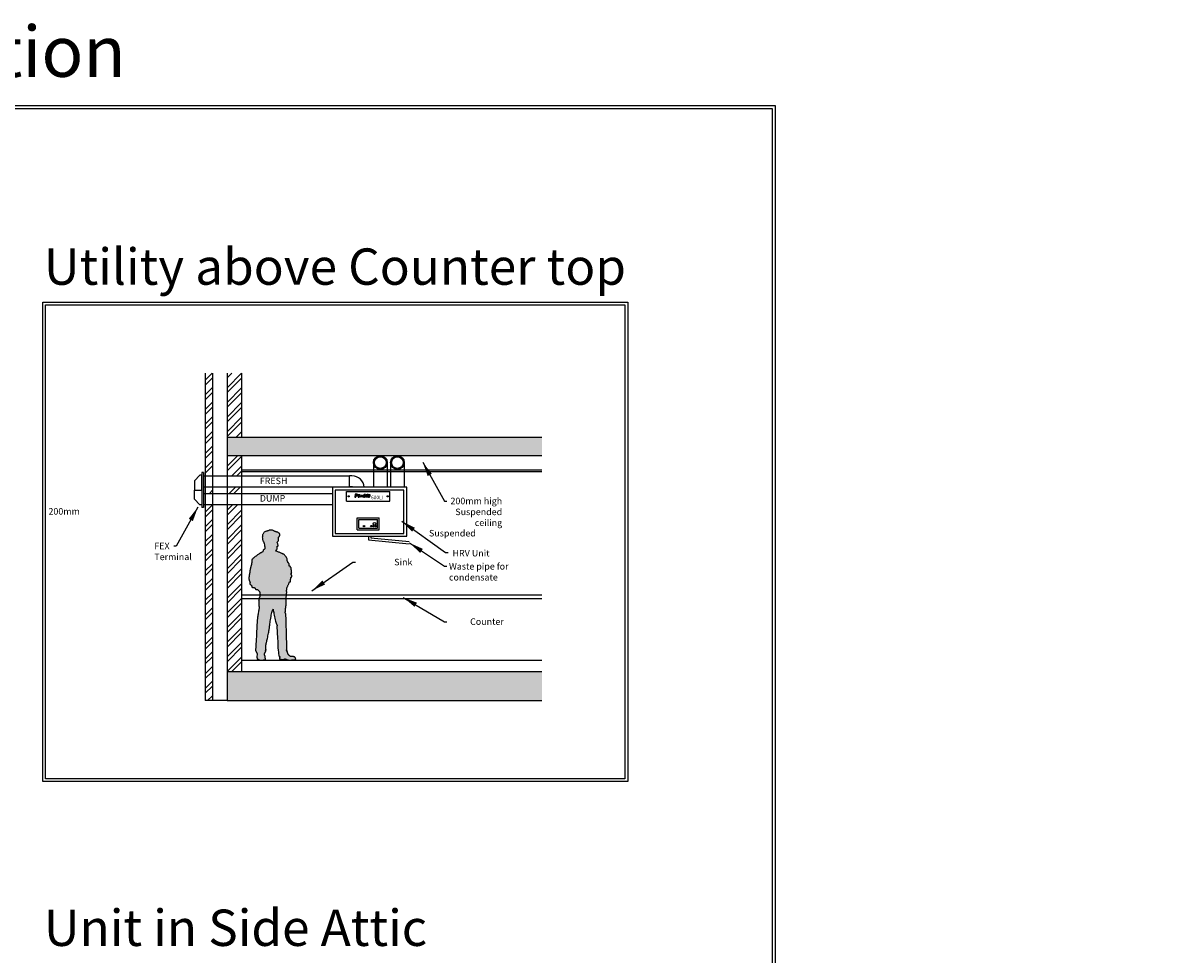
# Model space of a CAD drawing. Units: millimetres. Extents: x 9788 to 139685, y -21944 to 8539.
# Drawn here: x 52849 to 68731, y -4348 to 8479 of the extents above; entities that cross this region are included whole.
import ezdxf

# ---------------------------------------------------------------- set-up
doc = ezdxf.new("R2010")
doc.units = ezdxf.units.MM
for name, color, linetype in [('ProAir Extract', 240, 'Continuous'), ('ProAir MISC.', 252, 'Continuous'), ('ProAir supply', 140, 'Continuous')]:
    doc.layers.add(name, color=color, linetype=linetype)
doc.styles.add('200-R175', font='swissl.ttf', dxfattribs={"height": 890})
doc.styles.add('Ducting', font='arial.ttf', dxfattribs={"height": 125})
doc.styles.add('ISO', font='arial.ttf')
doc.styles.add('ProAir Text', font='arial.ttf', dxfattribs={"height": 125})
doc.dimstyles.new('1-100 McKenna CE', dxfattribs={"dimscale": 100, "dimtxt": 1.5, "dimasz": 2, "dimexe": 1.25, "dimexo": 1.25, "dimgap": 0.7, "dimtad": 1, "dimdec": 0, "dimtxsty": 'ISO', "dimcen": 0.25, "dimdle": 1.25, "dimclrt": 256, "dimadec": 0, "dimazin": 0, "dimtfac": 1, "dimtdec": 0, "dimtmove": 0, "dimatfit": 3, "dimfxl": 1, "dimarcsym": 0})
pattern_1 = [(225, (-482364.93, 370177.29), (101.02788, -101.02788), []), (225, (-482432.29, 370177.29), (101.02788, -101.02788), [])]

# ---------------------------------------------------------------- blocks, each defined once
blk = doc.blocks.new('600Li Unit Elevation')
at = {"layer": 'ProAir MISC.', "color": 3}
for p, q in [((195, 615), (790, 615)), ((195, 485), (195, 615)), ((195, 485), (790, 485)), ((475, 541), (476, 558)), ((491, 541), (475, 541)), ((477, 571), (492, 571)), ((477, 564), (477, 571)), ((492, 571), (491, 564)), ((491, 562), (491, 541)), ((790, 485), (790, 615)), ((340, 90), (340, 255)), ((340, 255), (645, 255)), ((363, 112), (363, 232)), ((363, 232), (622, 232)), ((622, 112), (622, 232)), ((645, 90), (645, 255)), ((340, 90), (645, 90)), ((363, 112), (622, 112))]:
    blk.add_line(p, q, dxfattribs=at)
for points in [[(310, 541), (325, 541), (326, 571), (331, 571, -1.090643), (328, 564), (330, 555, 0.975342), (339, 582), (312, 582), (310, 541)], [(353, 541), (367, 541), (367, 552, -0.561797), (378, 560), (378, 572, 0.210456), (368, 569), (368, 571), (354, 571), (353, 541)], [(434, 541), (444, 541, -0.189676), (505, 562, 0.221394), (417, 541, 5.785091)], [(498, 541), (512, 541), (512, 552, -0.561797), (522, 560), (522, 572, 0.210456), (513, 569), (513, 571), (499, 571), (499, 563)]]:
    blk.add_lwpolyline(points, format="xyb", dxfattribs=at)
for points in [[(434, 541), (417, 541), (439, 582)], [(439, 582), (458, 582), (465, 562)], [(451, 559), (448, 571), (440, 555)], [(468, 555), (473, 541), (457, 541), (455, 548)], [(478, 582), (492, 582), (491, 574), (477, 574), (478, 582)], [(499, 562), (498, 541)]]:
    blk.add_lwpolyline(points, dxfattribs=at)
for centre, radius in [((225, 550), 8), ((760, 550), 8), ((580, 172), 17), ((435, 140), 10), ((535, 140), 10), ((565, 140), 10), ((595, 140), 10)]:
    blk.add_circle(centre, radius, dxfattribs=at)
for major_axis, ratio in [((19.3, -0.2), 0.825242), ((0.43, 5.91), 0.746923)]:
    blk.add_ellipse((398, 556), major_axis=major_axis, ratio=ratio, dxfattribs=at)
at = {"layer": 'ProAir supply', "color": 3}
blk.add_lwpolyline([(0, 0), (1025, 0), (1025, 675), (0, 675), (0, 0)], dxfattribs=at)
blk.add_lwpolyline([(40, 40), (985, 40), (985, 635), (40, 635)], close=True, dxfattribs=at)
at = {"layer": 'ProAir MISC.', "color": 3, "insert": (488, 560), "char_height": 125, "attachment_point": 1, "style": 'Ducting'}
blk.add_mtext_dynamic_manual_height_columns('{\\fSwis721 BdCnOul BT|b0|i0|c0|p82;\\H0.2x;PA\\H2x;600LI}', width=298.81, gutter_width=12.5, heights=[0], dxfattribs=at)
blk = doc.blocks.new('PER-27')
blk.add_hatch(color=253).paths.add_polyline_path([(-357, 1635), (-355, 1627), (-354, 1620), (-353, 1612), (-345, 1600), (-339, 1587), (-335, 1573), (-331, 1559), (-329, 1545), (-327, 1531), (-327, 1518), (-327, 1506), (-327, 1504), (-328, 1502), (-329, 1500), (-330, 1499), (-331, 1497), (-333, 1496), (-335, 1496), (-336, 1495), (-347, 1484), (-348, 1478), (-350, 1473), (-353, 1468), (-356, 1463), (-358, 1460), (-362, 1458), (-367, 1456), (-372, 1454), (-376, 1451), (-379, 1450), (-383, 1448), (-386, 1447), (-387, 1446), (-388, 1445), (-390, 1444), (-394, 1442), (-399, 1438), (-406, 1433), (-415, 1427), (-424, 1420), (-434, 1413), (-444, 1406), (-455, 1398), (-465, 1390), (-474, 1383), (-482, 1376), (-489, 1370), (-495, 1365), (-498, 1360), (-499, 1358), (-499, 1355), (-500, 1351), (-500, 1348), (-500, 1343), (-501, 1339), (-501, 1334), (-502, 1329), (-502, 1324), (-503, 1319), (-503, 1314), (-504, 1309), (-505, 1304), (-506, 1300), (-506, 1296), (-507, 1292), (-507, 1289), (-508, 1286), (-509, 1282), (-510, 1277), (-512, 1272), (-513, 1267), (-515, 1261), (-516, 1255), (-518, 1249), (-519, 1243), (-521, 1237), (-522, 1231), (-523, 1226), (-524, 1221), (-525, 1216), (-526, 1213), (-526, 1209), (-526, 1206), (-526, 1203), (-526, 1200), (-527, 1196), (-527, 1193), (-528, 1189), (-529, 1185), (-530, 1181), (-530, 1177), (-531, 1174), (-532, 1170), (-532, 1167), (-533, 1164), (-534, 1161), (-534, 1158), (-535, 1156), (-535, 1153), (-536, 1150), (-537, 1146), (-537, 1141), (-538, 1136), (-539, 1131), (-539, 1126), (-540, 1120), (-540, 1114), (-540, 1109), (-541, 1103), (-540, 1097), (-540, 1092), (-539, 1087), (-539, 1083), (-537, 1079), (-536, 1076), (-534, 1073), (-533, 1070), (-532, 1068), (-531, 1065), (-530, 1063), (-528, 1061), (-527, 1060), (-527, 1058), (-526, 1057), (-526, 1056), (-525, 1055), (-524, 1053), (-524, 1052), (-524, 1052), (-524, 1051), (-525, 1050), (-525, 1049), (-526, 1048), (-526, 1047), (-527, 1045), (-527, 1044), (-528, 1043), (-528, 1042), (-529, 1040), (-529, 1039), (-529, 1037), (-529, 1036), (-529, 1034), (-528, 1032), (-527, 1030), (-526, 1028), (-524, 1026), (-522, 1024), (-520, 1022), (-519, 1019), (-516, 1017), (-515, 1015), (-512, 1014), (-511, 1011), (-509, 1010), (-507, 1008), (-506, 1007), (-505, 1006), (-503, 1005), (-502, 1004), (-502, 1004), (-502, 1004), (-502, 1004), (-502, 1003), (-502, 1002), (-503, 1001), (-503, 999), (-503, 998), (-503, 996), (-503, 994), (-503, 992), (-502, 990), (-502, 989), (-500, 987), (-499, 986), (-497, 985), (-494, 984), (-491, 983), (-489, 983), (-486, 983), (-483, 983), (-481, 983), (-478, 983), (-477, 983), (-475, 982), (-473, 982), (-472, 982), (-470, 981), (-468, 981), (-467, 980), (-465, 979), (-464, 978), (-462, 976), (-461, 974), (-459, 972), (-458, 970), (-456, 969), (-455, 966), (-454, 965), (-453, 963), (-451, 961), (-450, 960), (-449, 958), (-448, 957), (-447, 956), (-445, 954), (-444, 954), (-442, 953), (-440, 953), (-438, 953), (-436, 953), (-434, 953), (-432, 953), (-431, 953), (-429, 953), (-428, 953), (-427, 953), (-426, 954), (-426, 954), (-425, 954), (-424, 954), (-424, 954), (-423, 955), (-423, 955), (-397, 926), (-397, 926), (-397, 925), (-397, 924), (-397, 924), (-396, 923), (-396, 921), (-396, 920), (-395, 918), (-395, 916), (-395, 914), (-394, 912), (-394, 910), (-393, 908), (-393, 906), (-392, 903), (-391, 901), (-391, 899), (-391, 896), (-390, 893), (-390, 891), (-390, 888), (-390, 885), (-390, 882), (-390, 879), (-390, 875), (-390, 872), (-391, 869), (-391, 866), (-392, 863), (-393, 860), (-394, 856), (-396, 853), (-397, 849), (-399, 846), (-400, 842), (-401, 839), (-403, 835), (-404, 832), (-405, 829), (-406, 826), (-407, 823), (-407, 820), (-408, 818), (-408, 816), (-409, 813), (-408, 812), (-408, 810), (-408, 809), (-407, 806), (-407, 803), (-407, 800), (-406, 796), (-406, 792), (-406, 787), (-406, 782), (-405, 778), (-405, 773), (-405, 769), (-405, 764), (-405, 760), (-405, 757), (-406, 753), (-406, 751), (-406, 749), (-407, 746), (-407, 744), (-407, 742), (-406, 739), (-406, 737), (-406, 734), (-406, 732), (-405, 729), (-405, 726), (-404, 724), (-404, 721), (-403, 719), (-403, 717), (-403, 715), (-403, 713), (-403, 710), (-403, 705), (-404, 697), (-406, 688), (-407, 676), (-409, 664), (-411, 651), (-414, 637), (-416, 622), (-418, 608), (-420, 593), (-423, 579), (-424, 566), (-426, 554), (-428, 543), (-429, 534), (-429, 523), (-431, 505), (-432, 482), (-434, 455), (-435, 424), (-437, 391), (-439, 356), (-440, 321), (-443, 286), (-444, 253), (-446, 222), (-447, 194), (-449, 170), (-450, 151), (-451, 139), (-452, 133), (-429, 90), (-431, 87), (-431, 85), (-431, 83), (-431, 81), (-431, 79), (-431, 77), (-431, 74), (-433, 55), (-433, 50), (-433, 46), (-433, 42), (-432, 39), (-432, 35), (-431, 32), (-429, 30), (-427, 27), (-425, 26), (-425, 26), (-425, 25), (-426, 24), (-426, 23), (-426, 22), (-426, 21), (-427, 20), (-427, 18), (-427, 17), (-427, 16), (-427, 15), (-427, 14), (-426, 13), (-426, 12), (-425, 11), (-424, 11), (-421, 10), (-418, 10), (-415, 9), (-410, 8), (-407, 7), (-398, 4), (-389, 2), (-380, 1), (-372, 1), (-364, 1), (-356, 1), (-349, 2), (-342, 3), (-336, 4), (-333, 5), (-331, 5), (-328, 6), (-325, 6), (-322, 7), (-320, 8), (-319, 9), (-318, 9), (-317, 10), (-317, 11), (-316, 12), (-316, 14), (-316, 15), (-315, 16), (-315, 18), (-315, 19), (-315, 21), (-315, 22), (-315, 23), (-315, 24), (-315, 25), (-315, 26), (-315, 26), (-319, 27), (-319, 28), (-319, 28), (-319, 30), (-319, 31), (-319, 32), (-319, 34), (-319, 36), (-319, 39), (-319, 41), (-320, 44), (-320, 46), (-321, 49), (-321, 51), (-322, 53), (-323, 55), (-324, 57), (-325, 57), (-325, 58), (-325, 59), (-326, 60), (-326, 62), (-327, 64), (-327, 66), (-328, 68), (-328, 70), (-329, 73), (-329, 76), (-329, 78), (-329, 81), (-329, 83), (-329, 86), (-328, 88), (-328, 90), (-307, 130), (-316, 133), (-316, 133), (-315, 134), (-315, 134), (-314, 135), (-314, 136), (-313, 138), (-312, 139), (-311, 140), (-311, 142), (-310, 143), (-310, 145), (-309, 146), (-309, 148), (-309, 149), (-310, 150), (-310, 151), (-311, 152), (-312, 153), (-312, 155), (-312, 156), (-312, 157), (-312, 159), (-312, 161), (-312, 163), (-312, 164), (-312, 166), (-312, 168), (-312, 169), (-312, 171), (-312, 172), (-312, 173), (-312, 174), (-313, 175), (-313, 177), (-313, 179), (-313, 182), (-313, 185), (-312, 189), (-312, 192), (-312, 196), (-311, 200), (-310, 205), (-310, 209), (-309, 213), (-308, 217), (-307, 221), (-307, 225), (-306, 229), (-304, 234), (-302, 242), (-300, 252), (-297, 264), (-294, 279), (-290, 294), (-287, 311), (-283, 328), (-279, 345), (-276, 363), (-273, 379), (-270, 395), (-267, 409), (-265, 422), (-264, 433), (-263, 441), (-263, 449), (-262, 461), (-260, 475), (-258, 491), (-255, 509), (-252, 528), (-249, 547), (-246, 567), (-242, 588), (-238, 607), (-234, 626), (-230, 643), (-226, 659), (-222, 672), (-219, 683), (-215, 691), (-214, 688), (-213, 682), (-211, 671), (-209, 658), (-205, 642), (-202, 625), (-198, 606), (-194, 586), (-190, 567), (-186, 547), (-181, 529), (-177, 513), (-173, 499), (-169, 488), (-165, 480), (-162, 476), (-161, 475), (-159, 474), (-159, 474), (-158, 472), (-158, 472), (-158, 471), (-159, 470), (-159, 469), (-160, 468), (-161, 467), (-161, 466), (-162, 466), (-162, 464), (-163, 464), (-163, 463), (-163, 462), (-163, 458), (-163, 447), (-162, 429), (-160, 407), (-158, 381), (-157, 351), (-154, 320), (-152, 230), (-150, 198), (-148, 167), (-145, 137), (-143, 110), (-140, 88), (-138, 70), (-136, 58), (-134, 53), (-131, 52), (-127, 50), (-124, 50), (-124, 49), (-124, 47), (-124, 45), (-124, 43), (-124, 41), (-124, 40), (-123, 38), (-123, 37), (-123, 37), (-123, 36), (-124, 36), (-125, 36), (-126, 35), (-126, 34), (-126, 32), (-127, 30), (-127, 28), (-127, 26), (-126, 24), (-126, 22), (-126, 20), (-126, 18), (-126, 17), (-125, 16), (-125, 15), (-125, 15), (-125, 15), (-123, 14), (-121, 14), (-118, 13), (-115, 13), (-111, 12), (-106, 11), (-101, 11), (-97, 10), (-92, 10), (-87, 9), (-83, 9), (-79, 8), (-76, 8), (-72, 8), (-70, 8), (-69, 8), (-67, 9), (-66, 9), (-65, 10), (-65, 11), (-63, 11), (-63, 13), (-62, 13), (-62, 14), (-62, 15), (-62, 16), (-62, 16), (-61, 17), (-61, 18), (-61, 18), (-61, 18), (-60, 18), (-59, 18), (-58, 18), (-56, 18), (-55, 18), (-53, 18), (-51, 17), (-49, 17), (-47, 16), (-45, 16), (-43, 16), (-41, 15), (-39, 14), (-37, 14), (-36, 13), (-34, 12), (-32, 11), (-29, 10), (-26, 9), (-24, 7), (-21, 6), (-18, 5), (-16, 5), (-13, 3), (-10, 3), (-8, 2), (-5, 1), (-3, 1), (-1, 0), (1, 0), (4, 0), (8, 0), (12, 0), (18, 1), (24, 1), (31, 2), (38, 3), (45, 3), (52, 4), (59, 5), (65, 6), (70, 6), (75, 7), (78, 7), (80, 8), (81, 8), (90, 8), (93, 22), (88, 22), (88, 22), (88, 22), (88, 23), (88, 24), (88, 25), (88, 26), (88, 27), (87, 28), (87, 30), (86, 31), (86, 33), (85, 35), (84, 36), (83, 38), (81, 40), (80, 42), (78, 43), (75, 44), (73, 45), (70, 46), (67, 47), (63, 47), (60, 48), (56, 48), (52, 48), (48, 48), (45, 49), (41, 49), (37, 49), (33, 50), (29, 50), (25, 51), (21, 52), (17, 54), (14, 56), (11, 59), (7, 61), (4, 64), (1, 68), (-2, 70), (-4, 73), (-6, 76), (-8, 78), (-9, 80), (-10, 82), (-11, 83), (-11, 83), (-12, 83), (-15, 82), (-15, 85), (-16, 89), (-17, 93), (-17, 97), (-18, 101), (-19, 105), (-20, 109), (-21, 112), (-21, 115), (-22, 117), (-24, 119), (-24, 119), (-25, 119), (-26, 119), (-26, 119), (-27, 119), (-28, 119), (-28, 119), (-28, 120), (-29, 120), (-28, 121), (-28, 121), (-28, 122), (-28, 122), (-27, 123), (-26, 123), (-26, 125), (-25, 126), (-25, 126), (-25, 127), (-26, 128), (-26, 130), (-27, 130), (-28, 131), (-29, 132), (-30, 133), (-31, 133), (-32, 134), (-34, 134), (-36, 134), (-37, 134), (-39, 134), (-38, 134), (-38, 134), (-37, 135), (-36, 135), (-35, 136), (-34, 137), (-33, 139), (-31, 140), (-30, 142), (-29, 144), (-28, 146), (-28, 148), (-28, 151), (-27, 154), (-28, 158), (-28, 165), (-29, 180), (-30, 201), (-30, 226), (-32, 313), (-33, 346), (-34, 380), (-35, 416), (-36, 452), (-37, 486), (-38, 519), (-39, 548), (-39, 574), (-40, 594), (-40, 608), (-40, 615), (-40, 619), (-40, 621), (-41, 623), (-41, 625), (-42, 627), (-43, 629), (-44, 630), (-45, 632), (-46, 633), (-47, 635), (-48, 636), (-49, 638), (-49, 640), (-49, 642), (-49, 645), (-49, 648), (-49, 651), (-48, 655), (-48, 661), (-47, 667), (-47, 674), (-46, 681), (-46, 688), (-45, 695), (-45, 702), (-44, 709), (-43, 716), (-43, 722), (-42, 727), (-41, 731), (-41, 734), (-40, 736), (-39, 737), (-39, 739), (-38, 740), (-38, 741), (-37, 743), (-37, 744), (-37, 746), (-36, 748), (-36, 750), (-36, 753), (-36, 755), (-36, 758), (-36, 762), (-36, 766), (-36, 770), (-37, 775), (-37, 781), (-37, 788), (-37, 796), (-37, 806), (-37, 816), (-37, 827), (-37, 837), (-36, 848), (-36, 858), (-35, 868), (-34, 878), (-34, 886), (-33, 894), (-32, 900), (-32, 904), (-31, 907), (-30, 909), (-30, 911), (-30, 913), (-30, 915), (-30, 918), (-30, 920), (-30, 922), (-30, 924), (-30, 926), (-31, 928), (-31, 930), (-32, 931), (-32, 933), (-32, 933), (-32, 934), (-32, 935), (-32, 936), (-32, 937), (-32, 939), (-31, 941), (-31, 944), (-30, 947), (-30, 949), (-30, 952), (-29, 956), (-29, 958), (-29, 961), (-29, 964), (-29, 966), (-29, 968), (-29, 970), (-29, 972), (-28, 976), (-26, 980), (-23, 986), (-20, 993), (-17, 1000), (-14, 1008), (-10, 1016), (-7, 1023), (-3, 1031), (0, 1037), (3, 1044), (5, 1049), (7, 1053), (8, 1056), (9, 1056), (9, 1056), (10, 1056), (11, 1056), (11, 1056), (12, 1056), (13, 1056), (14, 1056), (15, 1056), (16, 1056), (16, 1056), (17, 1056), (18, 1057), (19, 1057), (19, 1058), (19, 1058), (20, 1060), (20, 1062), (20, 1066), (20, 1069), (21, 1074), (21, 1079), (22, 1084), (22, 1089), (23, 1094), (24, 1099), (24, 1105), (25, 1109), (26, 1113), (27, 1116), (28, 1118), (29, 1119), (31, 1120), (32, 1121), (33, 1122), (34, 1123), (35, 1124), (36, 1125), (37, 1127), (38, 1128), (38, 1130), (39, 1131), (39, 1132), (40, 1134), (40, 1135), (40, 1137), (40, 1138), (40, 1139), (40, 1141), (39, 1143), (38, 1144), (37, 1147), (36, 1148), (35, 1151), (34, 1153), (33, 1155), (31, 1157), (30, 1159), (29, 1160), (28, 1162), (27, 1163), (27, 1164), (26, 1165), (26, 1165), (27, 1165), (28, 1166), (29, 1167), (29, 1167), (30, 1168), (31, 1169), (32, 1169), (33, 1170), (34, 1172), (35, 1172), (36, 1173), (36, 1174), (36, 1175), (37, 1176), (36, 1178), (36, 1181), (36, 1184), (36, 1189), (35, 1195), (34, 1201), (34, 1207), (33, 1214), (32, 1221), (32, 1227), (31, 1233), (30, 1238), (29, 1243), (29, 1246), (28, 1248), (27, 1249), (26, 1249), (26, 1249), (25, 1250), (25, 1250), (24, 1251), (23, 1251), (23, 1252), (22, 1253), (22, 1253), (22, 1254), (21, 1255), (21, 1256), (21, 1257), (22, 1259), (22, 1260), (22, 1260), (23, 1261), (23, 1262), (23, 1263), (23, 1264), (22, 1264), (22, 1265), (21, 1265), (20, 1265), (19, 1265), (18, 1266), (16, 1266), (15, 1266), (13, 1266), (12, 1267), (11, 1267), (9, 1267), (8, 1268), (6, 1269), (5, 1270), (4, 1272), (3, 1273), (3, 1275), (2, 1277), (1, 1280), (1, 1282), (1, 1284), (1, 1286), (1, 1289), (1, 1291), (1, 1293), (1, 1295), (1, 1297), (1, 1299), (1, 1300), (1, 1302), (0, 1303), (0, 1304), (-1, 1306), (-1, 1307), (-3, 1308), (-3, 1309), (-4, 1310), (-5, 1311), (-6, 1312), (-7, 1313), (-8, 1314), (-9, 1314), (-9, 1315), (-10, 1316), (-11, 1317), (-12, 1318), (-13, 1320), (-14, 1322), (-15, 1323), (-16, 1325), (-17, 1327), (-18, 1330), (-20, 1333), (-20, 1335), (-21, 1339), (-22, 1342), (-22, 1346), (-23, 1350), (-23, 1354), (-24, 1359), (-24, 1364), (-26, 1369), (-28, 1375), (-31, 1381), (-34, 1387), (-38, 1393), (-42, 1398), (-46, 1404), (-51, 1410), (-56, 1415), (-61, 1420), (-66, 1425), (-71, 1429), (-77, 1432), (-82, 1435), (-83, 1435), (-86, 1437), (-91, 1439), (-97, 1441), (-104, 1445), (-112, 1448), (-121, 1452), (-130, 1456), (-140, 1460), (-150, 1463), (-159, 1467), (-168, 1470), (-175, 1472), (-172, 1485), (-172, 1487), (-171, 1488), (-171, 1489), (-169, 1489), (-168, 1490), (-165, 1491), (-162, 1494), (-160, 1502), (-159, 1512), (-159, 1524), (-160, 1539), (-151, 1540), (-147, 1545), (-146, 1552), (-148, 1560), (-151, 1570), (-154, 1579), (-157, 1587), (-157, 1593), (-151, 1600), (-146, 1608), (-143, 1617), (-142, 1625), (-141, 1634), (-141, 1643), (-141, 1652), (-141, 1661), (-137, 1663), (-134, 1667), (-131, 1671), (-129, 1675), (-126, 1679), (-125, 1684), (-123, 1688), (-121, 1692), (-123, 1699), (-126, 1706), (-129, 1711), (-134, 1716), (-139, 1720), (-144, 1723), (-150, 1726), (-156, 1728), (-163, 1730), (-170, 1732), (-176, 1734), (-183, 1736), (-189, 1738), (-196, 1741), (-202, 1744), (-207, 1748), (-214, 1752), (-221, 1755), (-229, 1756), (-236, 1757), (-243, 1757), (-251, 1756), (-258, 1755), (-266, 1753), (-273, 1751), (-281, 1748), (-288, 1745), (-295, 1743), (-303, 1740), (-310, 1738), (-317, 1736), (-324, 1734), (-333, 1727), (-340, 1721), (-345, 1714), (-350, 1706), (-353, 1698), (-356, 1691), (-358, 1683), (-359, 1675), (-359, 1667), (-360, 1659), (-359, 1651), (-358, 1643)])
blk.add_lwpolyline([(-357, 1635), (-355, 1627), (-354, 1620), (-353, 1612), (-345, 1600), (-339, 1587), (-335, 1573), (-331, 1559), (-329, 1545), (-327, 1531), (-327, 1518), (-327, 1506), (-327, 1504), (-328, 1502), (-329, 1500), (-330, 1499), (-331, 1497), (-333, 1496), (-335, 1496), (-336, 1495), (-347, 1484), (-348, 1478), (-350, 1473), (-353, 1468), (-356, 1463), (-358, 1460), (-362, 1458), (-367, 1456), (-372, 1454), (-376, 1451), (-379, 1450), (-383, 1448), (-386, 1447), (-387, 1446), (-388, 1445), (-390, 1444), (-394, 1442), (-399, 1438), (-406, 1433), (-415, 1427), (-424, 1420), (-434, 1413), (-444, 1406), (-455, 1398), (-465, 1390), (-474, 1383), (-482, 1376), (-489, 1370), (-495, 1365), (-498, 1360), (-499, 1358), (-499, 1355), (-500, 1351), (-500, 1348), (-500, 1343), (-501, 1339), (-501, 1334), (-502, 1329), (-502, 1324), (-503, 1319), (-503, 1314), (-504, 1309), (-505, 1304), (-506, 1300), (-506, 1296), (-507, 1292), (-507, 1289), (-508, 1286), (-509, 1282), (-510, 1277), (-512, 1272), (-513, 1267), (-515, 1261), (-516, 1255), (-518, 1249), (-519, 1243), (-521, 1237), (-522, 1231), (-523, 1226), (-524, 1221), (-525, 1216), (-526, 1213), (-526, 1209), (-526, 1206), (-526, 1203), (-526, 1200), (-527, 1196), (-527, 1193), (-528, 1189), (-529, 1185), (-530, 1181), (-530, 1177), (-531, 1174), (-532, 1170), (-532, 1167), (-533, 1164), (-534, 1161), (-534, 1158), (-535, 1156), (-535, 1153), (-536, 1150), (-537, 1146), (-537, 1141), (-538, 1136), (-539, 1131), (-539, 1126), (-540, 1120), (-540, 1114), (-540, 1109), (-541, 1103), (-540, 1097), (-540, 1092), (-539, 1087), (-539, 1083), (-537, 1079), (-536, 1076), (-534, 1073), (-533, 1070), (-532, 1068), (-531, 1065), (-530, 1063), (-528, 1061), (-527, 1060), (-527, 1058), (-526, 1057), (-526, 1056), (-525, 1055), (-524, 1053), (-524, 1052), (-524, 1052), (-524, 1051), (-525, 1050), (-525, 1049), (-526, 1048), (-526, 1047), (-527, 1045), (-527, 1044), (-528, 1043), (-528, 1042), (-529, 1040), (-529, 1039), (-529, 1037), (-529, 1036), (-529, 1034), (-528, 1032), (-527, 1030), (-526, 1028), (-524, 1026), (-522, 1024), (-520, 1022), (-519, 1019), (-516, 1017), (-515, 1015), (-512, 1014), (-511, 1011), (-509, 1010), (-507, 1008), (-506, 1007), (-505, 1006), (-503, 1005), (-502, 1004), (-502, 1004), (-502, 1004), (-502, 1004), (-502, 1003), (-502, 1002), (-503, 1001), (-503, 999), (-503, 998), (-503, 996), (-503, 994), (-503, 992), (-502, 990), (-502, 989), (-500, 987), (-499, 986), (-497, 985), (-494, 984), (-491, 983), (-489, 983), (-486, 983), (-483, 983), (-481, 983), (-478, 983), (-477, 983), (-475, 982), (-473, 982), (-472, 982), (-470, 981), (-468, 981), (-467, 980), (-465, 979), (-464, 978), (-462, 976), (-461, 974), (-459, 972), (-458, 970), (-456, 969), (-455, 966), (-454, 965), (-453, 963), (-451, 961), (-450, 960), (-449, 958), (-448, 957), (-447, 956), (-445, 954), (-444, 954), (-442, 953), (-440, 953), (-438, 953), (-436, 953), (-434, 953), (-432, 953), (-431, 953), (-429, 953), (-428, 953), (-427, 953), (-426, 954), (-426, 954), (-425, 954), (-424, 954), (-424, 954), (-423, 955), (-423, 955), (-423, 955), (-423, 955), (-397, 926), (-397, 926), (-397, 926), (-397, 925), (-397, 924), (-397, 924), (-396, 923), (-396, 921), (-396, 920), (-395, 918), (-395, 916), (-395, 914), (-394, 912), (-394, 910), (-393, 908), (-393, 906), (-392, 903), (-391, 901), (-391, 899), (-391, 896), (-390, 893), (-390, 891), (-390, 888), (-390, 885), (-390, 882), (-390, 879), (-390, 875), (-390, 872), (-391, 869), (-391, 866), (-392, 863), (-393, 860), (-394, 856), (-396, 853), (-397, 849), (-399, 846), (-400, 842), (-401, 839), (-403, 835), (-404, 832), (-405, 829), (-406, 826), (-407, 823), (-407, 820), (-408, 818), (-408, 816), (-409, 813), (-408, 812), (-408, 810), (-408, 809), (-407, 806), (-407, 803), (-407, 800), (-406, 796), (-406, 792), (-406, 787), (-406, 782), (-405, 778), (-405, 773), (-405, 769), (-405, 764), (-405, 760), (-405, 757), (-406, 753), (-406, 751), (-406, 749), (-407, 746), (-407, 744), (-407, 742), (-406, 739), (-406, 737), (-406, 734), (-406, 732), (-405, 729), (-405, 726), (-404, 724), (-404, 721), (-403, 719), (-403, 717), (-403, 715), (-403, 713), (-403, 710), (-403, 705), (-404, 697), (-406, 688), (-407, 676), (-409, 664), (-411, 651), (-414, 637), (-416, 622), (-418, 608), (-420, 593), (-423, 579), (-424, 566), (-426, 554), (-428, 543), (-429, 534), (-429, 523), (-431, 505), (-432, 482), (-434, 455), (-435, 424), (-437, 391), (-439, 356), (-440, 321), (-443, 286), (-444, 253), (-446, 222), (-447, 194), (-449, 170), (-450, 151), (-451, 139), (-452, 133), (-429, 90), (-431, 87), (-431, 85), (-431, 83), (-431, 81), (-431, 79), (-431, 77), (-431, 74), (-433, 55), (-433, 55), (-433, 55), (-433, 50), (-433, 46), (-433, 42), (-432, 39), (-432, 35), (-431, 32), (-429, 30), (-427, 27), (-425, 26), (-425, 26), (-425, 26), (-425, 25), (-426, 24), (-426, 23), (-426, 22), (-426, 21), (-427, 20), (-427, 18), (-427, 17), (-427, 16), (-427, 15), (-427, 14), (-426, 13), (-426, 12), (-425, 11), (-424, 11), (-421, 10), (-418, 10), (-415, 9), (-410, 8), (-407, 7), (-407, 7), (-398, 4), (-389, 2), (-380, 1), (-372, 1), (-364, 1), (-356, 1), (-349, 2), (-342, 3), (-336, 4), (-333, 5), (-331, 5), (-328, 6), (-325, 6), (-322, 7), (-320, 8), (-319, 9), (-318, 9), (-317, 10), (-317, 11), (-316, 12), (-316, 14), (-316, 15), (-315, 16), (-315, 18), (-315, 19), (-315, 21), (-315, 22), (-315, 23), (-315, 24), (-315, 25), (-315, 26), (-315, 26), (-315, 26), (-319, 27), (-319, 28), (-319, 28), (-319, 30), (-319, 31), (-319, 32), (-319, 34), (-319, 36), (-319, 39), (-319, 41), (-320, 44), (-320, 46), (-321, 49), (-321, 51), (-322, 53), (-323, 55), (-324, 57), (-325, 57), (-325, 58), (-325, 59), (-326, 60), (-326, 62), (-327, 64), (-327, 66), (-328, 68), (-328, 70), (-329, 73), (-329, 76), (-329, 78), (-329, 81), (-329, 83), (-329, 86), (-328, 88), (-328, 90), (-307, 130), (-316, 133), (-316, 133), (-315, 134), (-315, 134), (-314, 135), (-314, 136), (-313, 138), (-312, 139), (-311, 140), (-311, 142), (-310, 143), (-310, 145), (-309, 146), (-309, 148), (-309, 149), (-310, 150), (-310, 151), (-311, 152), (-312, 153), (-312, 155), (-312, 156), (-312, 157), (-312, 159), (-312, 161), (-312, 163), (-312, 164), (-312, 166), (-312, 168), (-312, 169), (-312, 171), (-312, 172), (-312, 173), (-312, 174), (-313, 175), (-313, 177), (-313, 179), (-313, 182), (-313, 185), (-312, 189), (-312, 192), (-312, 196), (-311, 200), (-310, 205), (-310, 209), (-309, 213), (-308, 217), (-307, 221), (-307, 225), (-306, 229), (-304, 234), (-302, 242), (-300, 252), (-297, 264), (-294, 279), (-290, 294), (-287, 311), (-283, 328), (-279, 345), (-276, 363), (-273, 379), (-270, 395), (-267, 409), (-265, 422), (-264, 433), (-263, 441), (-263, 449), (-262, 461), (-260, 475), (-258, 491), (-255, 509), (-252, 528), (-249, 547), (-246, 567), (-242, 588), (-238, 607), (-234, 626), (-230, 643), (-226, 659), (-222, 672), (-219, 683), (-215, 691), (-214, 688), (-213, 682), (-211, 671), (-209, 658), (-205, 642), (-202, 625), (-198, 606), (-194, 586), (-190, 567), (-186, 547), (-181, 529), (-177, 513), (-173, 499), (-169, 488), (-165, 480), (-162, 476), (-161, 475), (-159, 474), (-159, 474), (-158, 472), (-158, 472), (-158, 471), (-159, 470), (-159, 469), (-160, 468), (-161, 467), (-161, 466), (-162, 466), (-162, 464), (-163, 464), (-163, 463), (-163, 462), (-163, 458), (-163, 447), (-162, 429), (-160, 407), (-158, 381), (-157, 351), (-154, 320), (-152, 230), (-150, 198), (-148, 167), (-145, 137), (-143, 110), (-140, 88), (-138, 70), (-136, 58), (-134, 53), (-131, 52), (-127, 50), (-124, 50), (-124, 49), (-124, 47), (-124, 45), (-124, 43), (-124, 41), (-124, 40), (-123, 38), (-123, 37), (-123, 37), (-123, 36), (-124, 36), (-125, 36), (-126, 35), (-126, 34), (-126, 32), (-127, 30), (-127, 28), (-127, 26), (-126, 24), (-126, 22), (-126, 20), (-126, 18), (-126, 17), (-125, 16), (-125, 15), (-125, 15), (-125, 15), (-123, 14), (-121, 14), (-118, 13), (-115, 13), (-111, 12), (-106, 11), (-101, 11), (-97, 10), (-92, 10), (-87, 9), (-83, 9), (-79, 8), (-76, 8), (-72, 8), (-70, 8), (-69, 8), (-67, 9), (-66, 9), (-65, 10), (-65, 11), (-63, 11), (-63, 13), (-62, 13), (-62, 14), (-62, 15), (-62, 16), (-62, 16), (-61, 17), (-61, 18), (-61, 18), (-61, 18), (-61, 18), (-61, 18), (-60, 18), (-59, 18), (-58, 18), (-56, 18), (-55, 18), (-53, 18), (-51, 17), (-49, 17), (-47, 16), (-45, 16), (-43, 16), (-41, 15), (-39, 14), (-37, 14), (-36, 13), (-34, 12), (-32, 11), (-29, 10), (-26, 9), (-24, 7), (-21, 6), (-18, 5), (-16, 5), (-13, 3), (-10, 3), (-8, 2), (-5, 1), (-3, 1), (-1, 0), (1, 0), (4, 0), (8, 0), (12, 0), (18, 1), (24, 1), (31, 2), (38, 3), (45, 3), (52, 4), (59, 5), (65, 6), (70, 6), (75, 7), (78, 7), (80, 8), (81, 8), (90, 8), (93, 22), (88, 22), (88, 22), (88, 22), (88, 22), (88, 23), (88, 24), (88, 25), (88, 26), (88, 27), (87, 28), (87, 30), (86, 31), (86, 33), (85, 35), (84, 36), (83, 38), (81, 40), (80, 42), (78, 43), (75, 44), (73, 45), (70, 46), (67, 47), (63, 47), (60, 48), (56, 48), (52, 48), (48, 48), (45, 49), (41, 49), (37, 49), (33, 50), (29, 50), (25, 51), (21, 52), (17, 54), (14, 56), (11, 59), (7, 61), (4, 64), (1, 68), (-2, 70), (-4, 73), (-6, 76), (-8, 78), (-9, 80), (-10, 82), (-11, 83), (-11, 83), (-12, 83), (-15, 82), (-15, 85), (-16, 89), (-17, 93), (-17, 97), (-18, 101), (-19, 105), (-20, 109), (-21, 112), (-21, 115), (-22, 117), (-24, 119), (-24, 119), (-25, 119), (-26, 119), (-26, 119), (-27, 119), (-28, 119), (-28, 119), (-28, 119), (-28, 120), (-28, 120), (-29, 120), (-28, 121), (-28, 121), (-28, 122), (-28, 122), (-27, 123), (-26, 123), (-26, 125), (-25, 126), (-25, 126), (-25, 127), (-26, 128), (-26, 130), (-27, 130), (-28, 131), (-29, 132), (-30, 133), (-31, 133), (-32, 134), (-34, 134), (-36, 134), (-37, 134), (-39, 134), (-39, 134), (-38, 134), (-38, 134), (-37, 135), (-36, 135), (-35, 136), (-34, 137), (-33, 139), (-31, 140), (-30, 142), (-29, 144), (-28, 146), (-28, 148), (-28, 151), (-27, 154), (-28, 158), (-28, 165), (-29, 180), (-30, 201), (-30, 226), (-32, 313), (-33, 346), (-34, 380), (-35, 416), (-36, 452), (-37, 486), (-38, 519), (-39, 548), (-39, 574), (-40, 594), (-40, 608), (-40, 615), (-40, 619), (-40, 621), (-41, 623), (-41, 625), (-42, 627), (-43, 629), (-44, 630), (-45, 632), (-46, 633), (-47, 635), (-48, 636), (-49, 638), (-49, 640), (-49, 642), (-49, 645), (-49, 648), (-49, 651), (-48, 655), (-48, 661), (-47, 667), (-47, 674), (-46, 681), (-46, 688), (-45, 695), (-45, 702), (-44, 709), (-43, 716), (-43, 722), (-42, 727), (-41, 731), (-41, 734), (-40, 736), (-39, 737), (-39, 739), (-38, 740), (-38, 741), (-37, 743), (-37, 744), (-37, 746), (-36, 748), (-36, 750), (-36, 753), (-36, 755), (-36, 758), (-36, 762), (-36, 766), (-36, 770), (-37, 775), (-37, 781), (-37, 788), (-37, 796), (-37, 806), (-37, 816), (-37, 827), (-37, 837), (-36, 848), (-36, 858), (-35, 868), (-34, 878), (-34, 886), (-33, 894), (-32, 900), (-32, 904), (-31, 907), (-30, 909), (-30, 911), (-30, 913), (-30, 915), (-30, 918), (-30, 920), (-30, 922), (-30, 924), (-30, 926), (-31, 928), (-31, 930), (-32, 931), (-32, 933), (-32, 933), (-32, 934), (-32, 934), (-32, 935), (-32, 936), (-32, 937), (-32, 939), (-31, 941), (-31, 944), (-30, 947), (-30, 949), (-30, 952), (-29, 956), (-29, 958), (-29, 961), (-29, 964), (-29, 966), (-29, 968), (-29, 970), (-29, 972), (-28, 976), (-26, 980), (-23, 986), (-20, 993), (-17, 1000), (-14, 1008), (-10, 1016), (-7, 1023), (-3, 1031), (0, 1037), (3, 1044), (5, 1049), (7, 1053), (8, 1056), (9, 1056), (9, 1056), (10, 1056), (11, 1056), (11, 1056), (12, 1056), (13, 1056), (14, 1056), (15, 1056), (16, 1056), (16, 1056), (17, 1056), (18, 1057), (19, 1057), (19, 1058), (19, 1058), (20, 1060), (20, 1062), (20, 1066), (20, 1069), (21, 1074), (21, 1079), (22, 1084), (22, 1089), (23, 1094), (24, 1099), (24, 1105), (25, 1109), (26, 1113), (27, 1116), (28, 1118), (29, 1119), (31, 1120), (32, 1121), (33, 1122), (34, 1123), (35, 1124), (36, 1125), (37, 1127), (38, 1128), (38, 1130), (39, 1131), (39, 1132), (40, 1134), (40, 1135), (40, 1137), (40, 1138), (40, 1139), (40, 1141), (39, 1143), (38, 1144), (37, 1147), (36, 1148), (35, 1151), (34, 1153), (33, 1155), (31, 1157), (30, 1159), (29, 1160), (28, 1162), (27, 1163), (27, 1164), (26, 1165), (26, 1165), (26, 1165), (26, 1165), (27, 1165), (28, 1166), (29, 1167), (29, 1167), (30, 1168), (31, 1169), (32, 1169), (33, 1170), (34, 1172), (35, 1172), (36, 1173), (36, 1174), (36, 1175), (37, 1176), (36, 1178), (36, 1181), (36, 1184), (36, 1189), (35, 1195), (34, 1201), (34, 1207), (33, 1214), (32, 1221), (32, 1227), (31, 1233), (30, 1238), (29, 1243), (29, 1246), (28, 1248), (27, 1249), (26, 1249), (26, 1249), (25, 1250), (25, 1250), (24, 1251), (23, 1251), (23, 1252), (22, 1253), (22, 1253), (22, 1254), (21, 1255), (21, 1256), (21, 1257), (22, 1259), (22, 1260), (22, 1260), (23, 1261), (23, 1262), (23, 1263), (23, 1264), (22, 1264), (22, 1265), (21, 1265), (20, 1265), (19, 1265), (18, 1266), (16, 1266), (15, 1266), (13, 1266), (12, 1267), (11, 1267), (9, 1267), (8, 1268), (6, 1269), (5, 1270), (4, 1272), (3, 1273), (3, 1275), (2, 1277), (1, 1280), (1, 1282), (1, 1284), (1, 1286), (1, 1289), (1, 1291), (1, 1293), (1, 1295), (1, 1297), (1, 1299), (1, 1300), (1, 1302), (0, 1303), (0, 1304), (-1, 1306), (-1, 1307), (-3, 1308), (-3, 1309), (-4, 1310), (-5, 1311), (-6, 1312), (-7, 1313), (-8, 1314), (-9, 1314), (-9, 1315), (-10, 1316), (-11, 1317), (-12, 1318), (-13, 1320), (-14, 1322), (-15, 1323), (-16, 1325), (-17, 1327), (-18, 1330), (-20, 1333), (-20, 1335), (-21, 1339), (-22, 1342), (-22, 1346), (-23, 1350), (-23, 1354), (-24, 1359), (-24, 1364), (-26, 1369), (-28, 1375), (-31, 1381), (-34, 1387), (-38, 1393), (-42, 1398), (-46, 1404), (-51, 1410), (-56, 1415), (-61, 1420), (-66, 1425), (-71, 1429), (-77, 1432), (-82, 1435), (-83, 1435), (-86, 1437), (-91, 1439), (-97, 1441), (-104, 1445), (-112, 1448), (-121, 1452), (-130, 1456), (-140, 1460), (-150, 1463), (-159, 1467), (-168, 1470), (-175, 1472), (-172, 1485), (-172, 1487), (-171, 1488), (-171, 1489), (-169, 1489), (-168, 1490), (-165, 1491), (-162, 1494), (-160, 1502), (-159, 1512), (-159, 1524), (-160, 1539), (-151, 1540), (-147, 1545), (-146, 1552), (-148, 1560), (-151, 1570), (-154, 1579), (-157, 1587), (-157, 1593), (-151, 1600), (-146, 1608), (-143, 1617), (-142, 1625), (-141, 1634), (-141, 1643), (-141, 1652), (-141, 1661), (-137, 1663), (-134, 1667), (-131, 1671), (-129, 1675), (-126, 1679), (-125, 1684), (-123, 1688), (-121, 1692), (-123, 1699), (-126, 1706), (-129, 1711), (-134, 1716), (-139, 1720), (-144, 1723), (-150, 1726), (-156, 1728), (-163, 1730), (-170, 1732), (-176, 1734), (-183, 1736), (-189, 1738), (-196, 1741), (-202, 1744), (-207, 1748), (-214, 1752), (-221, 1755), (-229, 1756), (-236, 1757), (-243, 1757), (-251, 1756), (-258, 1755), (-266, 1753), (-273, 1751), (-281, 1748), (-288, 1745), (-295, 1743), (-303, 1740), (-310, 1738), (-317, 1736), (-324, 1734), (-333, 1727), (-340, 1721), (-345, 1714), (-350, 1706), (-353, 1698), (-356, 1691), (-358, 1683), (-359, 1675), (-359, 1667), (-360, 1659), (-359, 1651), (-358, 1643)], close=True)

msp = doc.modelspace()

# ---------------------------------------------------------------- hatches: boundary and pattern name
at = {"layer": 'ProAir MISC.'}
h = msp.add_hatch(dxfattribs=at)
h.set_pattern_fill('ANSI32', scale=15, angle=-180)
h.set_pattern_definition(pattern_1)
h.paths.add_polyline_path([(55356.2, 3660.3), (55456.2, 3660.3), (55456.2, 2246.5), (55356.2, 2246.5)])
h = msp.add_hatch(dxfattribs=at)
h.set_pattern_fill('ANSI32', scale=15, angle=-180)
h.set_pattern_definition(pattern_1)
h.paths.add_polyline_path([(55656.2, 3660.3), (55856.2, 3660.3), (55856.2, 2778.8), (55656.2, 2778.8)])
h = msp.add_hatch(dxfattribs=at)
h.set_pattern_fill('AR-CONC')
h.set_pattern_definition([(50, (-415606.19, 346547.67), (182.18467, -15.939086), [19.05, -209.55]), (355, (-415606.19, 346547.67), (-35.24342, 191.056845), [15.24, -167.640584]), (100.451445, (-415591, 346546.34), (146.941247, 175.11775), [16.19001, -178.090245]), (46.1842, (-415606.19, 346598.47), (271.07904, -42.04233), [28.575, -314.325]), (96.63556, (-415583.6, 346594.97), (237.40413, 247.42612), [24.28502, -267.13561]), (351.18415, (-415606.19, 346598.47), (237.40413, 247.42612), [22.85997, -251.45973]), (21, (-415580.79, 346585.77), (151.61439, -102.2652), [19.05, -209.55]), (326, (-415580.79, 346585.77), (61.80203, 184.187966), [15.24, -167.64]), (71.451445, (-415568.15, 346577.25), (213.41642, 81.92277), [16.19001, -178.08994]), (37.5, (-415606.185, 346547.67), (3.088603, 84.555039), [0, -165.608, 0, -170.18, 0, -168.275]), (7.5, (-415606.185, 346547.67), (66.819663, 100.180575), [0, -97.028, 0, -161.798, 0, -64.135]), (327.5, (-415662.83, 346547.67), (135.590595, -5.728744), [0, -63.5, 0, -198.12, 0, -262.89]), (317.5, (-415688.23, 346547.67), (148.129181, 25.42649), [0, -82.55, 0, -131.572, 0, -186.69])])
h.paths.add_polyline_path([(55656.2, 2778.8), (55656.2, 2528.8), (59990.5, 2528.8), (59990.5, 2778.8)])
h = msp.add_hatch(dxfattribs=at)
h.set_pattern_fill('ANSI32', scale=15, angle=-180)
h.set_pattern_definition([(225, (-475224.13, 370177.29), (101.02788, -101.02788), []), (225, (-475291.48, 370177.29), (101.02788, -101.02788), [])])
h.paths.add_polyline_path([(55856.2, 1854.5), (55656.2, 1854.5), (55656.2, -447.7), (55856.2, -447.7)])
h.paths.add_polyline_path([(55656.2, 2246.5), (55856.2, 2246.5), (55856.2, 2528.8), (55656.2, 2528.8)])
h.paths.add_polyline_path([(55856.2, 2096.5), (55656.2, 2096.5), (55656.2, 2004.5), (55856.2, 2004.5)])
h = msp.add_hatch(dxfattribs=at)
h.set_pattern_fill('ANSI32', scale=15, angle=-180)
h.set_pattern_definition(pattern_1)
h.paths.add_polyline_path([(55356.2, 2096.5), (55456.2, 2096.5), (55456.2, 2004.5), (55356.2, 2004.5)])
h = msp.add_hatch(dxfattribs=at)
h.set_pattern_fill('ANSI32', scale=15, angle=-180)
h.set_pattern_definition(pattern_1)
h.paths.add_polyline_path([(55356.2, 1854.5), (55456.2, 1854.5), (55456.2, -847.7), (55356.2, -847.7)])
h = msp.add_hatch(dxfattribs=at)
h.set_pattern_fill('AR-CONC')
h.set_pattern_definition([(50, (-415606.19, 343321.12), (182.18467, -15.939086), [19.05, -209.55]), (355, (-415606.19, 343321.12), (-35.24342, 191.056845), [15.24, -167.640584]), (100.451445, (-415591, 343319.8), (146.941247, 175.11775), [16.19001, -178.090245]), (46.1842, (-415606.19, 343371.92), (271.07904, -42.04233), [28.575, -314.325]), (96.63556, (-415583.6, 343368.42), (237.40413, 247.42612), [24.28502, -267.13561]), (351.18415, (-415606.19, 343371.92), (237.40413, 247.42612), [22.85997, -251.45973]), (21, (-415580.79, 343359.22), (151.61439, -102.2652), [19.05, -209.55]), (326, (-415580.79, 343359.22), (61.80203, 184.187966), [15.24, -167.64]), (71.451445, (-415568.15, 343350.7), (213.41642, 81.92277), [16.19001, -178.08994]), (37.5, (-415606.185, 343321.12), (3.088603, 84.555039), [0, -165.608, 0, -170.18, 0, -168.275]), (7.5, (-415606.185, 343321.12), (66.819663, 100.180575), [0, -97.028, 0, -161.798, 0, -64.135]), (327.5, (-415662.83, 343321.12), (135.590595, -5.728744), [0, -63.5, 0, -198.12, 0, -262.89]), (317.5, (-415688.23, 343321.12), (148.129181, 25.42649), [0, -82.55, 0, -131.572, 0, -186.69])])
h.paths.add_polyline_path([(55656.2, -447.7), (55656.2, -847.7), (59990.5, -847.7), (59990.5, -447.7)])

# ---------------------------------------------------------------- linework, layer by layer
at = {"layer": 'ProAir Extract'}
for p, q in [((57671.1, 2428.8), (57671.1, 2089.5)), ((57861.1, 2428.8), (57861.1, 2089.5)), ((55331.3, 2004.5), (57106.2, 2004.5)), ((55331.3, 1854.5), (57106.2, 1854.5))]:
    msp.add_line(p, q, dxfattribs=at)
for radius in [95, 80]:
    msp.add_circle((57766.1, 2428.8), radius, dxfattribs=at)
at = {"layer": 'ProAir MISC.', "color": 7}
for p, q in [((55356.2, 3660.3), (55356.2, -847.7)), ((55456.2, 3660.3), (55456.2, -847.7)), ((55656.2, 3660.3), (55656.2, -847.7)), ((55856.2, 3660.3), (55856.2, 2778.8)), ((55656.2, 2778.8), (59990.5, 2778.8)), ((55656.2, 2528.8), (59990.5, 2528.8)), ((55856.2, 2528.8), (55856.2, -447.7)), ((55853.5, 2308.8), (59990.5, 2308.8)), ((55856.2, 2328.8), (59990.5, 2328.8)), ((55856.2, 608.8), (59990.5, 608.8)), ((55856.2, 558.8), (59990.5, 558.8)), ((55856.2, -291.2), (59990.5, -291.2)), ((55656.2, -447.7), (59990.5, -447.7)), ((55656.2, -847.7), (55356.2, -847.7)), ((55656.2, -847.7), (59990.5, -847.7))]:
    msp.add_line(p, q, dxfattribs=at)
at = {"layer": 'ProAir MISC.', "color": 3}
for p, q in [((57602.7, 1414.5), (57602.7, 1364.5)), ((57602.7, 1364.5), (58161.7, 1312.8)), ((57634.7, 1414.5), (57634.7, 1393.6)), ((57634.7, 1393.6), (58164.6, 1344.6))]:
    msp.add_line(p, q, dxfattribs=at)
at = {"layer": 'ProAir MISC.', "color": 7}
for points in [[(41708.3, 7343.6), (63201.4, 7343.6), (63201.4, -21943.7), (41708.3, -21943.7)], [(41748.3, 7303.6), (63161.4, 7303.6), (63161.4, -21903.7), (41748.3, -21903.7)], [(61173.2, -1962.3), (53119.1, -1962.3), (53119.1, 4638.6), (61173.2, 4638.6)], [(61133.2, -1922.3), (53159.1, -1922.3), (53159.1, 4598.6), (61133.2, 4598.6)]]:
    msp.add_lwpolyline(points, close=True, dxfattribs=at)
at = {"layer": 'ProAir MISC.', "color": 30}
for points in [[(55305.3, 2255.5), (55283.3, 2255.5), (55209.3, 2176), (55209.3, 2050.5), (55311.3, 2050.5), (55311.3, 2255.5), (55283.3, 2255.5)], [(55331.3, 2290.5), (55311.3, 2290.5), (55311.3, 1810.5)], [(55331.3, 2291), (55331.3, 1810.5)], [(55305.3, 1845.5), (55283.3, 1845.5), (55209.3, 1925), (55209.3, 2050.5), (55311.3, 2050.5), (55311.3, 1845.5), (55283.3, 1845.5)], [(55331.3, 1810.5), (55311.3, 1810.5)]]:
    msp.add_lwpolyline(points, dxfattribs=at)
at = {"layer": 'ProAir supply'}
for p, q in [((57906.2, 2428.8), (57906.2, 2089.5)), ((58096.2, 2428.8), (58096.2, 2089.5)), ((55331.3, 2246.5), (57341, 2246.5)), ((57376, 2246.5), (57341, 2246.5)), ((57341, 2096.5), (57341, 2246.5)), ((55331.3, 2096.5), (57341, 2096.5)), ((57376, 2096.5), (57341, 2096.5))]:
    msp.add_line(p, q, dxfattribs=at)
for radius in [95, 80]:
    msp.add_circle((58001.2, 2428.8), radius, dxfattribs=at)
for radius, start in [(170, 4.38572), (20, 40.5416)]:
    msp.add_arc((57376, 2076.5), radius, start, 90, dxfattribs=at)

# ---------------------------------------------------------------- block references
at = {"xscale": 1.020000000018626, "yscale": 1.020000000018626, "zscale": 1.020000000018626}
msp.add_blockref('PER-27', (56508.4, -291), dxfattribs=at)
at = {"layer": 'ProAir MISC.', "color": 3}
msp.add_blockref('600Li Unit Elevation', (57106.2, 1414.5), dxfattribs=at)

# ---------------------------------------------------------------- texts
at = {"layer": 'ProAir Extract', "insert": (56107.2, 1982.2), "char_height": 90, "attachment_point": 1, "style": 'ProAir Text'}
msp.add_mtext_dynamic_manual_height_columns('DUMP', width=1717.511, gutter_width=400, heights=[436.6], dxfattribs=at)
at = {"layer": 'ProAir MISC.', "color": 30, "char_height": 90, "style": 'ProAir Text'}
for s, width, heights, insert, attachment_point in [('200mm high Suspended ceiling', 749.506, [441.9], (59443, 1946), 3), ('\\pi69.84058;200mm high \\P\\pi128.03976;Suspended \\P\\pi406.38901;ceiling', 749.506, [441.9], (46912.5, 1802.6), 1), ('FEX Terminal', 463.633, [436.6], (54655.6, 1326.7), 1), ('Sink', 749.506, [441.9], (58207.5, 1104.7), 3), ('Counter', 749.506, [441.9], (59466.2, 285.5), 3)]:
    msp.add_mtext_dynamic_manual_height_columns(s, width=width, gutter_width=400, heights=heights, dxfattribs=dict(at, insert=insert, attachment_point=attachment_point))
at = {"layer": 'ProAir MISC.', "color": 3, "insert": (58760.3, 1227.5), "char_height": 90, "attachment_point": 1, "style": 'ProAir Text'}
msp.add_mtext_dynamic_manual_height_columns('HRV Unit', width=1717.511, gutter_width=400, heights=[436.6], dxfattribs=at)
at = {"layer": 'ProAir MISC.', "color": 6, "insert": (58711.1, 1045.9), "char_height": 90, "width": 1302.343, "attachment_point": 1, "style": 'ProAir Text'}
msp.add_mtext('Waste pipe for condensate ', dxfattribs=at)
at = {"layer": 'ProAir MISC.', "color": 7, "insert": (47601.1, 479.5), "char_height": 100, "width": 2096.301, "attachment_point": 1, "style": '200-R175'}
msp.add_mtext('\\pi627.00343;PLANT ROOM', dxfattribs=at)
at = {"layer": 'ProAir supply', "color": 5, "insert": (42755.8, 8438.8), "char_height": 700, "width": 13147.468, "attachment_point": 1, "style": 'ProAir Text'}
msp.add_mtext('{\\fArial|b1|i0|c0|p34;\\C7;ProAir HRV Units Location}', dxfattribs=at)
at = {"layer": 'ProAir supply', "color": 5, "char_height": 500, "attachment_point": 1, "style": 'ProAir Text'}
for s, insert in [('{\\fArial|b1|i0|c0|p34;\\C7;Utility above Counter top}', (53134.9, 5377)), ('{\\fArial|b1|i0|c0|p34;\\C7;Unit in Side Attic}', (53134.9, -3724))]:
    msp.add_mtext(s, dxfattribs=dict(at, insert=insert))
at = {"layer": 'ProAir supply', "insert": (56107.2, 2222.5), "char_height": 90, "attachment_point": 1, "style": 'ProAir Text'}
msp.add_mtext_dynamic_manual_height_columns('FRESH', width=1717.511, gutter_width=400, heights=[436.6], dxfattribs=at)

# ---------------------------------------------------------------- leaders
at = {"layer": 'ProAir MISC.', "color": 30}
for points in [[(58349.4, 2434.1), (58648, 1898.7), (58682.6, 1898.7)], [(55254.9, 1814.7), (54956.4, 1279.3), (54921.8, 1279.3)], [(56823.3, 664.9), (57389.2, 1057.4), (57423.8, 1057.4)], [(58082, 574), (58648, 238.2), (58682.6, 238.2)]]:
    msp.add_leader(points, dimstyle='1-100 McKenna CE', override={"dimtad": 0, "dimfxl": 0.18}, dxfattribs=at)
at = {"layer": 'ProAir MISC.', "color": 3}
msp.add_leader([(58060, 1622.1), (58663.7, 1193.4), (58698.3, 1193.4)], dimstyle='1-100 McKenna CE', override={"dimtad": 0, "dimfxl": 0.18}, dxfattribs=at)
at = {"layer": 'ProAir MISC.', "color": 6}
msp.add_leader([(58166.4, 1324.9), (58649.2, 1004), (58683.8, 1004)], dimstyle='1-100 McKenna CE', override={"dimtad": 0, "dimfxl": 0.18}, dxfattribs=at)

doc.saveas('drawing.dxf')
